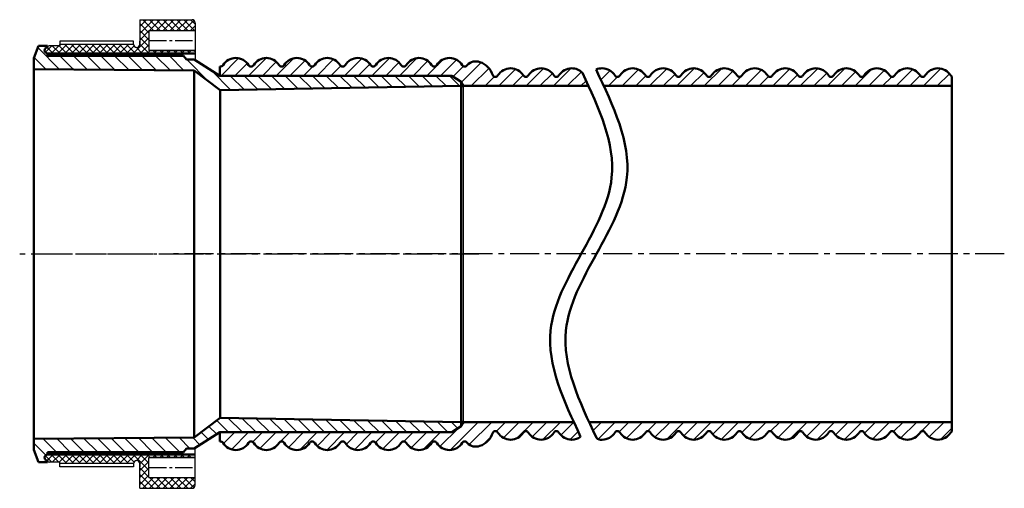
# Model space of a CAD drawing. Extents: x -50 to 653, y -77 to 878.
# Drawn here: x 331 to 653, y 724 to 878 of the extents above; entities that cross this region are included whole.
import ezdxf

# ---------------------------------------------------------------- set-up
doc = ezdxf.new("R2010")
doc.units = 0
doc.header["$LTSCALE"] = 0.3
doc.linetypes.add('MITTE', pattern=[50.79999999999998, 31.75, -6.349999999999998, 6.349999999999998, -6.349999999999998])
doc.linetypes.add('MITTE2', pattern=[28.574999999999992, 19.05, -3.174999999999998, 3.174999999999998, -3.174999999999998])
doc.layers.get('0').update_dxf_attribs({"linetype": 'CONTINUOUS'})
doc.layers.add('1', color=7, linetype='CONTINUOUS', lineweight=50)
doc.layers.add('OBJEKT', color=7, linetype='CONTINUOUS', lineweight=50)
for name, color, linetype in [('1_SYMMETRIE', 1, 'MITTE2'), ('2_SCHRAFF', 2, 'CONTINUOUS'), ('6_DÜNNEKÖRPERK', 6, 'CONTINUOUS'), ('MITTELLINIE', 1, 'MITTE'), ('SCHRAFFUR', 9, 'CONTINUOUS')]:
    doc.layers.add(name, color=color, linetype=linetype)
pattern_1 = [(45, (0, 0), (-2.245064030267287, 2.245064030267287), [])]

# ---------------------------------------------------------------- blocks, each defined once
blk = doc.blocks.new('Systemdeckel1')
at = {"layer": 'SCHRAFFUR', "linetype": 'Continuous'}
h = blk.add_hatch(dxfattribs=at)
h.set_pattern_fill('ANSI31', color=256, angle=90, style=0)
h.set_pattern_definition([(135, (-140.1790936813461, -800.9165215714501), (-2.245064030267287, -2.245064030267287), [])])
h.paths.add_polyline_path([(139.9879679173547, 54.99999999999989), (139.9879679173547, 58.371259891455), (61.0000000000004, 58.37300539794751), (52.52999999999989, 63.62300539794762), (49.99999999999992, 63.62300539794762), (48.99999999999997, 64.87300539794762), (4.5, 64.87300539794762), (4.5, 65.62300539794762, -1), (4.5, 67.62300539794762), (4.5, 68.12300539794751), (1.500000000000027, 68.12300539794762), (0, 64.12300539794762), (-2.84e-14, 60.5030053979476), (52.5300000000002, 60.06667862302868), (61.09999999999999, 53.62300539794762)])
h = blk.add_hatch(dxfattribs=at)
h.set_pattern_fill('ANSI31', color=256, angle=90, style=0)
h.set_pattern_definition([(135, (164.6016486815594, -800.9165215714501), (-2.245064030267287, -2.245064030267287), [])])
h.paths.add_polyline_path([(136.9879679180872, -58.3713261866085), (139.9879679173547, -56.37125989145477), (139.9879679173547, -55), (61.09999999999995, -53.62300539794751), (52.5300000000001, -60.06667862302856), (2.84e-14, -60.50300539794773), (0, -64.12300539794762), (1.500000000000027, -68.12300539794762), (4.5, -68.12300539794762), (4.5, -67.62300539794762, -1), (4.5, -65.62300539794762), (4.5, -64.87300539794762), (48.99999999999995, -64.87300539794762), (49.99999999999989, -63.62300539794762), (52.52999999999993, -63.62300539794762), (60.99999999999994, -58.37300539794775)])
at = {"layer": '1'}
for p, q in [((1.5, 68.12300539794762), (0, 64.12300539794762)), ((1.5, 68.12300539794762), (4.5, 68.12300539794762)), ((4.5, 68.12300539794762), (4.5, 67.62300539794762)), ((4.5, 65.62300539794762), (4.5, 64.87300539794762)), ((49, 64.87300539794762), (4.5, 64.87300539794762)), ((49, 64.87300539794762), (50, 63.62300539794762)), ((0, -64.12300539794762), (0, 64.12300539794762)), ((0, -64.12300539794762), (0, 64.12300539794762)), ((50, 63.62300539794762), (52.52999999999997, 63.62300539794762)), ((52.52999999999997, 60.06667862302868), (0, 60.50300539794773)), ((136.9879679180873, 58.3713261866085), (61, 58.37300539794761)), ((136.9879679180873, 58.3713261866085), (139.9879679173547, 56.37125989145477)), ((139.9879679173547, 56.37125989145477), (139.9879679173547, -56.37125989145489)), ((61.00417689147931, 53.695053565826), (61.0999999999999, -53.62300539794762)), ((136.9879679180873, -58.37132618660859), (139.9879679173547, -56.37125989145489)), ((52.52999999999997, -60.06667862302868), (0, -60.50300539794773)), ((136.9879679180873, -58.37132618660859), (61, -58.37300539794761)), ((1.5, -68.12300539794762), (0, -64.12300539794762)), ((49, -64.87300539794762), (50, -63.62300539794762)), ((50, -63.62300539794762), (52.52999999999997, -63.62300539794762)), ((49, -64.87300539794762), (4.5, -64.87300539794762)), ((4.5, -65.62300539794762), (4.5, -64.87300539794762)), ((4.5, -68.12300539794762), (4.5, -67.62300539794762)), ((1.5, -68.12300539794762), (4.5, -68.12300539794762))]:
    blk.add_line(p, q, dxfattribs=at)
for centre in [(4.500000000000056, 66.62300539794762), (4.500000000000056, -66.62300539794762)]:
    blk.add_arc(centre, 1, 90, 270, dxfattribs=at)
at = {"layer": 'MITTELLINIE'}
blk.add_line((145.7699861088633, 0), (-4.624595564954915, 0), dxfattribs=at)
at = {"layer": 'OBJEKT'}
for p, q in [((52.52999999999997, 63.62300539794762), (61, 58.37300539794761)), ((52.52999999999997, 60.06667862302868), (52.52999999999997, -60.06667862302868)), ((52.52999999999997, 60.06667862302868), (61.0999999999999, 53.62300539794762)), ((61.0999999999999, 53.62300539794762), (139.9879831478392, 55.00000026584904)), ((52.52999999999997, -60.06667862302868), (61.0999999999999, -53.62300539794762)), ((61.0999999999999, -53.62300539794762), (139.9879831478392, -55.00000026584904)), ((52.52999999999997, -63.62300539794762), (61, -58.37300539794761))]:
    blk.add_line(p, q, dxfattribs=at)

msp = doc.modelspace()

# ---------------------------------------------------------------- hatches: boundary and pattern name
at = {"layer": '2_SCHRAFF'}
h = msp.add_hatch(dxfattribs=at)
h.set_pattern_fill('ANSI37', color=256, scale=0.5, angle=90, style=0)
h.set_pattern_definition([(225, (129.2376096351761, 1602.133043142901), (-1.122532015133643, 1.122532015133643), []), (135, (129.2376096351761, 1602.133043142901), (1.122532015133643, 1.122532015133643), [])])
h.paths.add_polyline_path([(370.1153513184407, 877.6111489693981), (370.1153513184407, 869.5551489693979, -0.9511298722623108), (368.1063989692743, 869.454448969398), (343.9333513184409, 869.454448969398), (343.9333513184409, 869.0516489693978), (340.4088513184408, 869.0516489693978, 0.4142135623731282), (339.9053513184409, 868.5481489693977, 1), (339.9053513184408, 866.5341489693978), (388.2413513184409, 866.5341489693978), (388.2413513184409, 867.5411489693976), (373.1363513184409, 867.541148969398), (373.1363513184409, 874.0866489693981), (388.2413513184409, 874.0866489693979), (388.2413513184409, 876.6041489693979, 0.4142135623731282), (387.2343513184409, 877.6111489693978)])
h = msp.add_hatch(dxfattribs=at)
h.set_pattern_fill('ANSI37', color=256, scale=0.5, angle=90, style=0)
h.set_pattern_definition([(135, (129.2376096351761, -0.2999999999999545), (-1.122532015133643, -1.122532015133643), []), (225, (129.2376096351761, -0.2999999999999545), (1.122532015133643, -1.122532015133643), [])])
h.paths.add_polyline_path([(387.2343513184408, 724.2218941735026, 0.4142135623731117), (388.2413513184409, 725.2288941735026), (388.2413513184409, 727.7463941735028), (373.1363513184409, 727.7463941735028), (373.1363513184409, 734.2918941735026), (388.2413513184409, 734.2918941735026), (388.2413513184409, 735.2988941735024), (339.9053513184406, 735.2988941735026, 1), (339.9053513184409, 733.2848941735028, 0.4142135623731282), (340.4088513184408, 732.7813941735026), (343.9333513184409, 732.7813941735026), (343.9333513184408, 732.3785941735025), (368.1063989692742, 732.3785941735025, -0.9511298722632247), (370.1153513184407, 732.2778941735028), (370.1153513184407, 724.2218941735026)])
at = {"layer": 'OBJEKT'}
for points in [[(475.3863192357953, 857.2877814629052), (475.3863192357953, 855.9165215714502, 0.3497181130436927), (476.1214283810422, 855.9169304855769, 0.119687297527168)], [(475.3863192357953, 744.5460795082489), (475.3863192357953, 745.9173393997036, -0.3497181130436927), (476.1214283810422, 745.916930485577, -0.119687297527168)]]:
    msp.add_hatch(color=256, dxfattribs=at).paths.add_polyline_path(points)
at = {"layer": 'SCHRAFFUR'}
h = msp.add_hatch(dxfattribs=at)
h.set_pattern_fill('ANSI31', color=256, style=0)
h.set_pattern_definition(pattern_1)
edge = h.paths.add_edge_path()
edge.add_arc((471.5830744139309, 741.6248058782699), 4.880471876513521, 270.0000000000007, 328.2412551337842)
edge.add_arc((476.5830744139312, 738.5296565296169), 0.9999999999999843, 31.758744866161578, 148.2412551337876, ccw=False)
edge.add_arc((480.2741771233471, 741.7882994765957), 3.941545234613071, 223.8843585763352, 289.3949014377112)
edge.add_arc((479.2701619715759, 744.4700765998065), 6.804782393109602, 289.8704853679181, 342.5419982325616)
edge.add_arc((486.6117683505317, 741.9022530134376), 0.999999999999984, 31.758744866214215, 148.2412551337948, ccw=False)
edge.add_arc((491.6117683505317, 744.9974023620906), 4.880471876513521, 211.7587448662161, 270)
edge.add_arc((491.6117683505317, 744.9974023620906), 4.880471876513521, 270, 328.2412551337838)
edge.add_arc((496.6117683505316, 741.9022530134376), 0.9999999999999843, 31.758744866214215, 148.2412551337859, ccw=False)
edge.add_arc((501.6117683505316, 744.9974023620906), 4.880471876513518, 211.7587448662161, 270)
edge.add_arc((501.6117683505316, 744.9974023620906), 4.880471876513521, 270, 328.2412551337838)
edge.add_arc((506.6117683505317, 741.9022530134376), 0.999999999999984, 31.758744866214215, 148.2412551337859, ccw=False)
edge.add_arc((511.6117683505317, 744.9974023620906), 4.880471876513521, 211.7587448662161, 270)
edge.add_arc((511.6117683505316, 744.9974023620906), 4.8804718765135, 270.0000000000013, 307.1759931037882)
edge.add_spline(control_points=[(514.5608682324755, 741.1087244860307), (513.803009888563, 742.7118134172807), (513.0463648358239, 744.3148395864723), (512.3078000527858, 745.9169304855769)], knot_values=[121.6424890150237, 121.6424890150237, 121.6424890150237, 121.6424890150237, 126.5931227726089, 126.5931227726089, 126.5931227726089, 126.5931227726089], degree=3, periodic=0)
edge.add_line((512.3078000527859, 745.9169304855769), (476.1214283810422, 745.9169304855769))
edge.add_arc((472.9314910293688, 746.7449878091078), 3.295660668007683, 318.14765909323427, 345.448101347243, ccw=False)
edge.add_line((475.3863192357953, 744.546079508249), (475.3863192357953, 744.5452616799955))
edge.add_line((475.3863192357953, 744.5452616799955), (472.386319236528, 742.5451953848417))
edge.add_line((472.386319236528, 742.5451953848417), (396.3983513184405, 742.5435161735026))
edge.add_line((396.3983513184405, 742.5435161735026), (396.3983513184405, 739.5124471370164))
edge.add_arc((396.5830744139311, 738.5296565296169), 0.9999999999999964, 31.758744866214215, 100.64498869432327, ccw=False)
edge.add_arc((401.5830744139312, 741.6248058782699), 4.880471876513518, 211.7587448662158, 269.9999999999993)
edge.add_arc((401.5830744139309, 741.6248058782699), 4.880471876513521, 270.0000000000007, 328.2412551337842)
edge.add_arc((406.5830744139311, 738.5296565296169), 0.999999999999984, 31.758744866214215, 148.2412551337859, ccw=False)
edge.add_arc((411.583074413931, 741.6248058782699), 4.880471876513521, 211.7587448662158, 269.9999999999993)
edge.add_arc((411.5830744139309, 741.6248058782699), 4.880471876513521, 270.0000000000007, 328.2412551337842)
edge.add_arc((416.5830744139311, 738.5296565296169), 0.9999999999999843, 31.758744866214215, 148.2412551337859, ccw=False)
edge.add_arc((421.5830744139311, 741.6248058782699), 4.880471876513518, 211.7587448662158, 269.9999999999993)
edge.add_arc((421.5830744139309, 741.6248058782699), 4.880471876513521, 270.0000000000007, 328.2412551337842)
edge.add_arc((426.5830744139311, 738.5296565296169), 0.999999999999984, 31.758744866214215, 148.2412551337859, ccw=False)
edge.add_arc((431.5830744139312, 741.6248058782699), 4.880471876513521, 211.7587448662158, 269.9999999999993)
edge.add_arc((431.5830744139311, 741.6248058782699), 4.880471876513521, 270.0000000000007, 328.2412551337842)
edge.add_arc((436.5830744139309, 738.5296565296169), 0.9999999999999843, 31.758744866214215, 148.2412551337859, ccw=False)
edge.add_arc((441.5830744139311, 741.6248058782699), 4.880471876513518, 211.7587448662158, 269.9999999999993)
edge.add_arc((441.5830744139309, 741.6248058782699), 4.880471876513521, 270.0000000000007, 328.2412551337842)
edge.add_arc((446.5830744139311, 738.5296565296169), 0.999999999999984, 31.758744866214215, 148.2412551337859, ccw=False)
edge.add_arc((451.5830744139312, 741.6248058782699), 4.880471876513521, 211.7587448662158, 269.9999999999993)
edge.add_arc((451.5830744139309, 741.6248058782699), 4.880471876513521, 270.0000000000007, 328.2412551337842)
edge.add_arc((456.5830744139311, 738.5296565296169), 0.9999999999999843, 31.758744866214215, 148.2412551337859, ccw=False)
edge.add_arc((461.583074413931, 741.6248058782699), 4.880471876513518, 211.7587448662158, 269.9999999999993)
edge.add_arc((461.5830744139309, 741.6248058782699), 4.880471876513521, 270.0000000000007, 328.2412551337842)
edge.add_arc((466.5830744139311, 738.5296565296169), 0.999999999999984, 31.758744866214215, 148.2412551337859, ccw=False)
edge.add_arc((471.5830744139311, 741.6248058782699), 4.880471876513521, 211.7587448662158, 269.9999999999993)
edge = h.paths.add_edge_path()
edge.add_line((472.3863192365277, 859.2878477580589), (475.3863192357955, 857.287781462905))
edge.add_arc((472.9314910293691, 855.0888731620462), 3.295660668007624, 14.551898652757473, 41.85234090676698, ccw=False)
edge.add_line((476.1214283810422, 855.9169304855769), (517.1410513480128, 855.9169304855769))
edge.add_spline(control_points=[(517.1410513480099, 855.9169304855824), (516.4793621414188, 857.3522632827337), (515.8031606492881, 858.7883467825449), (515.1245761135201, 860.224553554269)], knot_values=[0.871414117582147, 0.871414117582147, 0.871414117582147, 0.871414117582147, 5.306747345501367, 5.306747345501367, 5.306747345501367, 5.306747345501367], degree=3, periodic=0)
edge.add_arc((511.6117683505316, 856.8364586090634), 4.880471876513524, 43.96466583194489, 89.99999999999866)
edge.add_arc((511.6117683505317, 856.8364586090634), 4.880471876513521, 90, 148.2412551337838)
edge.add_arc((506.6117683505317, 859.9316079577162), 0.999999999999984, 211.7587448662142, 328.2412551337859, ccw=False)
edge.add_arc((501.6117683505316, 856.8364586090634), 4.880471876513518, 31.75874486621613, 90)
edge.add_arc((501.6117683505316, 856.8364586090634), 4.880471876513518, 90, 148.2412551337838)
edge.add_arc((496.6117683505316, 859.9316079577162), 0.999999999999984, 211.7587448662142, 328.2412551337859, ccw=False)
edge.add_arc((491.6117683505317, 856.8364586090634), 4.880471876513521, 31.75874486621613, 90)
edge.add_arc((491.6117683505317, 856.8364586090634), 4.880471876513521, 90, 148.2412551337838)
edge.add_arc((486.6117683505317, 859.9316079577162), 0.999999999999984, 211.7587448662142, 328.2412551337859, ccw=False)
edge.add_arc((479.2701619715761, 857.3637843713475), 6.804782393109602, 17.45800176743844, 70.12951463208395)
edge.add_arc((480.2741771233471, 860.0455614945585), 3.941545234613069, 70.60509856229041, 136.1156414236648)
edge.add_arc((476.5830744139312, 863.3042044415374), 0.999999999999984, 211.7587448662124, 328.24125513383837, ccw=False)
edge.add_arc((471.5830744139309, 860.2090550928845), 4.880471876513521, 31.75874486621578, 89.99999999999935)
edge.add_arc((471.5830744139311, 860.2090550928845), 4.880471876513521, 90.00000000000067, 148.2412551337842)
edge.add_arc((466.5830744139311, 863.3042044415374), 0.999999999999984, 211.7587448662142, 328.2412551337859, ccw=False)
edge.add_arc((461.5830744139309, 860.2090550928845), 4.880471876513518, 31.75874486621578, 89.99999999999935)
edge.add_arc((461.583074413931, 860.2090550928845), 4.880471876513518, 90.00000000000067, 148.2412551337842)
edge.add_arc((456.5830744139311, 863.3042044415374), 0.999999999999984, 211.7587448662142, 328.2412551337859, ccw=False)
edge.add_arc((451.5830744139309, 860.2090550928845), 4.880471876513521, 31.75874486621578, 89.99999999999935)
edge.add_arc((451.5830744139312, 860.2090550928845), 4.880471876513521, 90.00000000000067, 148.2412551337842)
edge.add_arc((446.5830744139311, 863.3042044415374), 0.999999999999984, 211.7587448662142, 328.2412551337859, ccw=False)
edge.add_arc((441.5830744139309, 860.2090550928845), 4.880471876513518, 31.75874486621578, 89.99999999999935)
edge.add_arc((441.5830744139311, 860.2090550928845), 4.880471876513518, 90.00000000000067, 148.2412551337842)
edge.add_arc((436.5830744139309, 863.3042044415374), 0.999999999999984, 211.7587448662142, 328.2412551337859, ccw=False)
edge.add_arc((431.5830744139311, 860.2090550928845), 4.880471876513521, 31.75874486621578, 89.99999999999935)
edge.add_arc((431.5830744139312, 860.2090550928845), 4.880471876513521, 90.00000000000067, 148.2412551337842)
edge.add_arc((426.5830744139311, 863.3042044415374), 0.999999999999984, 211.7587448662142, 328.2412551337859, ccw=False)
edge.add_arc((421.5830744139309, 860.2090550928845), 4.880471876513518, 31.75874486621578, 89.99999999999935)
edge.add_arc((421.5830744139311, 860.2090550928845), 4.880471876513518, 90.00000000000067, 148.2412551337842)
edge.add_arc((416.5830744139311, 863.3042044415374), 0.999999999999984, 211.7587448662142, 328.2412551337859, ccw=False)
edge.add_arc((411.5830744139309, 860.2090550928845), 4.880471876513521, 31.75874486621578, 89.99999999999935)
edge.add_arc((411.583074413931, 860.2090550928845), 4.880471876513521, 90.00000000000067, 148.2412551337842)
edge.add_arc((406.5830744139311, 863.3042044415374), 0.999999999999984, 211.7587448662142, 328.2412551337859, ccw=False)
edge.add_arc((401.5830744139309, 860.2090550928845), 4.880471876513518, 31.75874486621578, 89.99999999999935)
edge.add_arc((401.5830744139312, 860.2090550928845), 4.880471876513518, 90.00000000000067, 148.2412551337842)
edge.add_arc((396.5830744139311, 863.3042044415374), 0.9999999999999964, 259.3550113056768, 328.2412551337859, ccw=False)
edge.add_line((396.3983513184405, 862.3214138341378), (396.3983513184405, 859.2895269693981))
edge.add_line((396.3983513184405, 859.2895269693981), (472.3863192365277, 859.2878477580589))
h = msp.add_hatch(dxfattribs=at)
h.set_pattern_fill('ANSI31', color=256, style=0)
h.set_pattern_definition(pattern_1)
edge = h.paths.add_edge_path()
edge.add_line((522.1410513480126, 745.9169304855769), (517.3076785135077, 745.9169304855769))
edge.add_spline(control_points=[(517.3076785135102, 745.9169304855712), (518.0994092421648, 744.1995969692093), (518.911917471282, 742.4811880788118), (519.7244257003991, 740.762779188414)], knot_values=[121.8843764322744, 121.8843764322744, 121.8843764322744, 121.8843764322744, 127.1910887483511, 127.1910887483511, 127.1910887483511, 127.1910887483511], degree=3, periodic=0)
edge.add_arc((521.3383637148831, 742.3985533748178), 2.297945409164694, 225.3849884498383, 276.8331158714236)
edge.add_arc((521.6117683505317, 744.9974023620907), 4.880471876513571, 270.000000000004, 328.2412551337824)
edge.add_arc((526.6117683505317, 741.9022530134376), 1.000000000000049, 31.75874486621791, 148.2412551337786, ccw=False)
edge.add_arc((531.6117683505317, 744.9974023620907), 4.880471876513571, 211.7587448662176, 270)
edge.add_arc((531.6117683505317, 744.9974023620907), 4.880471876513573, 270, 328.2412551337831)
edge.add_arc((536.6117683505317, 741.9022530134376), 1.000000000000051, 31.75874486621791, 148.2412551337786, ccw=False)
edge.add_arc((541.6117683505317, 744.9974023620907), 4.880471876513568, 211.7587448662176, 270)
edge.add_arc((541.6117683505317, 744.9974023620907), 4.880471876513573, 270, 328.2412551337831)
edge.add_arc((546.6117683505317, 741.9022530134376), 1.000000000000049, 31.75874486621791, 148.2412551337786, ccw=False)
edge.add_arc((551.6117683505317, 744.9974023620907), 4.880471876513571, 211.7587448662176, 270)
edge.add_arc((551.6117683505317, 744.9974023620907), 4.880471876513573, 270, 328.2412551337831)
edge.add_arc((556.6117683505317, 741.9022530134376), 1.000000000000051, 31.75874486621791, 148.2412551337786, ccw=False)
edge.add_arc((561.6117683505317, 744.9974023620907), 4.880471876513568, 211.7587448662176, 270)
edge.add_arc((561.6117683505317, 744.9974023620907), 4.880471876513573, 270, 328.2412551337831)
edge.add_arc((566.6117683505317, 741.9022530134376), 1.000000000000049, 31.75874486621791, 148.2412551337786, ccw=False)
edge.add_arc((571.6117683505317, 744.9974023620907), 4.880471876513571, 211.7587448662176, 270)
edge.add_arc((571.6117683505317, 744.9974023620907), 4.880471876513573, 270, 328.2412551337831)
edge.add_arc((576.6117683505317, 741.9022530134376), 1.000000000000051, 31.75874486621791, 148.2412551337786, ccw=False)
edge.add_arc((581.6117683505317, 744.9974023620907), 4.880471876513568, 211.7587448662176, 270)
edge.add_arc((581.6117683505317, 744.9974023620907), 4.880471876513573, 270, 328.2412551337831)
edge.add_arc((586.6117683505317, 741.9022530134376), 1.000000000000049, 31.75874486621791, 148.2412551337786, ccw=False)
edge.add_arc((591.6117683505317, 744.9974023620907), 4.880471876513571, 211.7587448662176, 270)
edge.add_arc((591.6117683505317, 744.9974023620907), 4.880471876513573, 270, 328.2412551337831)
edge.add_arc((596.6117683505317, 741.9022530134376), 1.000000000000051, 31.75874486621791, 148.2412551337786, ccw=False)
edge.add_arc((601.6117683505317, 744.9974023620907), 4.880471876513568, 211.7587448662176, 270)
edge.add_arc((601.6117683505317, 744.9974023620907), 4.880471876513573, 270, 328.2412551337831)
edge.add_arc((606.6117683505317, 741.9022530134376), 1.000000000000049, 31.75874486621791, 148.2412551337786, ccw=False)
edge.add_arc((611.6117683505317, 744.9974023620907), 4.880471876513571, 211.7587448662176, 270)
edge.add_arc((611.6117683505317, 744.9974023620907), 4.880471876513573, 270, 328.2412551337831)
edge.add_arc((616.6117683505317, 741.9022530134376), 1.000000000000051, 31.75874486621791, 148.2412551337786, ccw=False)
edge.add_arc((621.6117683505317, 744.9974023620907), 4.880471876513568, 211.7587448662176, 270)
edge.add_arc((621.6117683505317, 744.9974023620907), 4.880471876513573, 270, 328.2412551337831)
edge.add_arc((626.6117683505317, 741.9022530134376), 1.000000000000049, 31.75874486621791, 148.2412551337786, ccw=False)
edge.add_arc((631.6117683505317, 744.9974023620907), 4.880471876513571, 211.7587448662176, 270)
edge.add_arc((631.6117683505317, 744.9974023620907), 4.880471876513573, 270, 328.2412551337831)
edge.add_arc((636.6117683505317, 741.9022530134376), 0.9999999999999672, 115.83054180606109, 148.2412551337841, ccw=False)
edge.add_line((636.1760573935265, 742.8023396547928), (636.1760573935265, 745.9169304855769))
edge.add_line((636.1760573935265, 745.9169304855769), (522.1410513480126, 745.9169304855769))
edge = h.paths.add_edge_path()
edge.add_line((636.1760573935265, 855.9169304855769), (636.1760573935265, 859.0315213163612))
edge.add_arc((636.6117683505317, 859.9316079577162), 0.9999999999999672, 211.7587448662159, 244.1694581939389, ccw=False)
edge.add_arc((631.6117683505317, 856.8364586090634), 4.880471876513573, 31.75874486621694, 90)
edge.add_arc((631.6117683505317, 856.8364586090634), 4.880471876513573, 90, 148.2412551337831)
edge.add_arc((626.6117683505317, 859.9316079577162), 1.000000000000049, 211.758744866218, 328.2412551337786, ccw=False)
edge.add_arc((621.6117683505317, 856.8364586090634), 4.880471876513568, 31.75874486621763, 90)
edge.add_arc((621.6117683505317, 856.8364586090634), 4.88047187651357, 90, 148.2412551337831)
edge.add_arc((616.6117683505317, 859.9316079577162), 1.000000000000049, 211.758744866218, 328.2412551337786, ccw=False)
edge.add_arc((611.6117683505317, 856.8364586090634), 4.880471876513571, 31.75874486621763, 90)
edge.add_arc((611.6117683505317, 856.8364586090634), 4.880471876513573, 90, 148.2412551337831)
edge.add_arc((606.6117683505317, 859.9316079577162), 1.000000000000049, 211.758744866218, 328.2412551337786, ccw=False)
edge.add_arc((601.6117683505317, 856.8364586090634), 4.880471876513568, 31.75874486621763, 90)
edge.add_arc((601.6117683505317, 856.8364586090634), 4.88047187651357, 90, 148.2412551337831)
edge.add_arc((596.6117683505317, 859.9316079577162), 1.000000000000049, 211.758744866218, 328.2412551337786, ccw=False)
edge.add_arc((591.6117683505317, 856.8364586090634), 4.880471876513571, 31.75874486621763, 90)
edge.add_arc((591.6117683505317, 856.8364586090634), 4.880471876513573, 90, 148.2412551337831)
edge.add_arc((586.6117683505317, 859.9316079577162), 1.000000000000049, 211.758744866218, 328.2412551337786, ccw=False)
edge.add_arc((581.6117683505317, 856.8364586090634), 4.880471876513568, 31.75874486621763, 90)
edge.add_arc((581.6117683505317, 856.8364586090634), 4.88047187651357, 90, 148.2412551337831)
edge.add_arc((576.6117683505317, 859.9316079577162), 1.000000000000049, 211.758744866218, 328.2412551337786, ccw=False)
edge.add_arc((571.6117683505317, 856.8364586090634), 4.880471876513571, 31.75874486621763, 90)
edge.add_arc((571.6117683505317, 856.8364586090634), 4.880471876513573, 90, 148.2412551337831)
edge.add_arc((566.6117683505317, 859.9316079577162), 1.000000000000049, 211.758744866218, 328.2412551337786, ccw=False)
edge.add_arc((561.6117683505317, 856.8364586090634), 4.880471876513568, 31.75874486621763, 90)
edge.add_arc((561.6117683505317, 856.8364586090634), 4.88047187651357, 90, 148.2412551337831)
edge.add_arc((556.6117683505317, 859.9316079577162), 1.000000000000049, 211.758744866218, 328.2412551337786, ccw=False)
edge.add_arc((551.6117683505317, 856.8364586090634), 4.880471876513571, 31.75874486621763, 90)
edge.add_arc((551.6117683505317, 856.8364586090634), 4.880471876513573, 90, 148.2412551337831)
edge.add_arc((546.6117683505317, 859.9316079577162), 1.000000000000049, 211.758744866218, 328.2412551337786, ccw=False)
edge.add_arc((541.6117683505317, 856.8364586090634), 4.880471876513568, 31.75874486621763, 90)
edge.add_arc((541.6117683505317, 856.8364586090634), 4.88047187651357, 90, 148.2412551337831)
edge.add_arc((536.6117683505317, 859.9316079577162), 1.000000000000049, 211.758744866218, 328.2412551337786, ccw=False)
edge.add_arc((531.6117683505317, 856.8364586090634), 4.880471876513571, 31.75874486621763, 90)
edge.add_arc((531.6117683505317, 856.8364586090634), 4.880471876513573, 90, 148.2412551337831)
edge.add_arc((526.6117683505317, 859.9316079577162), 1.000000000000049, 211.758744866218, 328.2412551337786, ccw=False)
edge.add_arc((521.6117683505317, 856.8364586090634), 4.880471876513568, 31.75874486621763, 90)
edge.add_arc((521.6117683505316, 856.8364586090634), 4.880471876513511, 89.99999999999866, 114.0222067351539)
edge.add_spline(control_points=[(519.6249737109324, 861.2942218146967), (520.4759611829984, 859.5013917723766), (521.3269486550641, 857.7085617300565), (522.1545355006773, 855.9169304855773)], knot_values=[0, 0, 0, 0, 5.538351820557119, 5.538351820557119, 5.538351820557119, 5.538351820557119], degree=3, periodic=0)
edge.add_line((522.1545355006773, 855.9169304855769), (636.1760573935265, 855.9169304855769))

# ---------------------------------------------------------------- linework, layer by layer
for p, q in [((370.1153513184407, 877.6111489693978), (387.2343513184408, 877.6111489693978)), ((370.1153513184407, 877.6111489693978), (370.1153513184407, 869.5551489693979)), ((388.2413513184409, 876.6041489693979), (388.2413513184409, 864.3455187049349)), ((373.1363513184409, 874.0866489693981), (388.2413513184409, 874.0866489693981)), ((373.1363513184409, 874.0866489693981), (373.1363513184409, 867.541148969398)), ((343.9333513184409, 869.0516489693978), (340.4088513184408, 869.0516489693978)), ((368.1013513184406, 870.562148969398), (343.9333513184409, 870.562148969398)), ((343.9333513184409, 870.562148969398), (343.9333513184409, 869.0516489693978)), ((368.1013513184406, 869.5551489693979), (368.1013513184406, 870.562148969398)), ((370.1153513184407, 869.5551489693979), (370.1153513184407, 870.562148969398)), ((373.1363513184409, 867.541148969398), (388.2413513184409, 867.541148969398)), ((388.2413513184409, 867.541148969398), (373.1363513184409, 867.541148969398)), ((388.2413513184409, 725.2288941735026), (388.2413513184409, 737.4875244379657)), ((343.9333513184409, 732.7813941735026), (340.4088513184408, 732.7813941735026)), ((343.9333513184409, 731.2708941735024), (343.9333513184409, 732.7813941735026)), ((388.2413513184409, 734.2918941735026), (373.1363513184409, 734.2918941735026)), ((373.1363513184409, 734.2918941735026), (388.2413513184409, 734.2918941735026)), ((373.1363513184409, 727.7463941735025), (373.1363513184409, 734.2918941735026)), ((368.1013513184406, 731.2708941735024), (343.9333513184409, 731.2708941735024)), ((368.1013513184406, 732.2778941735025), (368.1013513184406, 731.2708941735024)), ((370.1153513184407, 724.2218941735026), (370.1153513184407, 732.2778941735025)), ((370.1153513184407, 732.2778941735025), (370.1153513184407, 731.2708941735024)), ((373.1363513184409, 727.7463941735025), (388.2413513184409, 727.7463941735025)), ((370.1153513184407, 724.2218941735026), (387.2343513184408, 724.2218941735026))]:
    msp.add_line(p, q)
for centre, radius, start, end in [((387.2343513184408, 876.6041489693979), 1.007, 0, 90), ((339.9053513184406, 867.541148969398), 1.007, 90, 270), ((340.4088513184408, 868.5481489693977), 0.5035, 90, 180), ((369.1083513184406, 869.5551489693979), 1.007, 180, 0), ((339.9053513184406, 734.2918941735026), 1.007, 90, 270), ((340.4088513184408, 733.2848941735028), 0.5035, 180, 270), ((369.1083513184406, 732.2778941735025), 1.007, 0, 180), ((387.2343513184408, 725.2288941735026), 1.007, 270, 0)]:
    msp.add_arc(centre, radius, start, end)
at = {"layer": '1_SYMMETRIE'}
for p, q in [((373.1363513184409, 870.8138989693978), (388.2413513184409, 870.8138989693978)), ((390.9562714845514, 800.9165215714501), (336.7944132357387, 800.9165215714501)), ((373.1363513184409, 731.0191441735026), (388.2413513184409, 731.0191441735026))]:
    msp.add_line(p, q, dxfattribs=at)
at = {"layer": '6_DÜNNEKÖRPERK'}
for p, q in [((368.1063983184407, 869.454448969398), (343.9333513184409, 869.454448969398)), ((368.1063983184407, 732.3785941735025), (343.9333513184409, 732.3785941735025))]:
    msp.add_line(p, q, dxfattribs=at)
at = {"layer": 'MITTELLINIE'}
msp.add_line((653.367885102846, 800.9169304855769), (381.1382967366199, 800.9169304855769), dxfattribs=at)
at = {"layer": 'OBJEKT'}
for p, q in [((339.9053513184406, 866.5341489693978), (388.2413513184409, 866.5341489693978)), ((396.3983513184405, 862.3214138341378), (396.3983513184405, 859.2895269693979)), ((636.1760573935265, 859.0315213163612), (636.1760573935265, 742.8023396547928)), ((517.1410513480126, 855.9169304855769), (476.1214283810422, 855.9169304855769)), ((636.1760573935265, 855.9169304855769), (522.1410513480126, 855.9169304855769)), ((512.3078000527858, 745.9169304855769), (476.1214283810422, 745.9169304855769)), ((636.1760573935265, 745.9169304855769), (517.3076785135075, 745.9169304855769)), ((636.1760573935265, 745.9169304855769), (522.1410513480126, 745.9169304855769)), ((396.3983513184405, 739.5124471370164), (396.3983513184405, 742.5443340017563)), ((339.9053513184406, 735.2988941735026), (388.2413513184409, 735.2988941735026))]:
    msp.add_line(p, q, dxfattribs=at)
for centre, radius, start, end in [((401.5830744139311, 860.2090550928845), 4.880471876513523, 90, 148.2412551337838), ((401.5830744139311, 860.2090550928845), 4.880471876513523, 31.75874486621613, 90), ((411.5830744139309, 860.2090550928845), 4.880471876513523, 90, 148.2412551337838), ((411.5830744139309, 860.2090550928845), 4.880471876513523, 31.75874486621617, 90), ((421.5830744139311, 860.2090550928845), 4.880471876513523, 90, 148.2412551337838), ((421.5830744139311, 860.2090550928845), 4.880471876513523, 31.75874486621613, 90), ((431.5830744139311, 860.2090550928845), 4.880471876513523, 90, 148.2412551337838), ((431.5830744139311, 860.2090550928845), 4.880471876513523, 31.75874486621617, 90), ((441.5830744139311, 860.2090550928845), 4.880471876513523, 90, 148.2412551337838), ((441.5830744139311, 860.2090550928845), 4.880471876513523, 31.75874486621613, 90), ((451.5830744139311, 860.2090550928845), 4.880471876513523, 90, 148.2412551337838), ((451.5830744139311, 860.2090550928845), 4.880471876513523, 31.75874486621617, 90), ((461.5830744139309, 860.2090550928845), 4.880471876513523, 90, 148.2412551337838), ((461.5830744139309, 860.2090550928845), 4.880471876513523, 31.75874486621613, 90), ((471.5830744139311, 860.2090550928845), 4.880471876513523, 90, 148.2412551337838), ((471.5830744139311, 860.2090550928845), 4.880471876513523, 31.75874486621617, 90), ((396.5830744139311, 863.3042044415374), 1, 259.3550113056767, 328.2412551337858), ((406.5830744139311, 863.3042044415374), 1, 211.7587448662142, 328.2412551337858), ((416.5830744139311, 863.3042044415374), 1, 211.7587448662141, 328.2412551337858), ((426.5830744139311, 863.3042044415374), 1, 211.7587448662142, 328.2412551337858), ((436.5830744139309, 863.3042044415374), 1, 211.7587448662141, 328.2412551337858), ((446.5830744139311, 863.3042044415374), 1, 211.7587448662142, 328.2412551337858), ((456.5830744139311, 863.3042044415374), 1, 211.7587448662141, 328.2412551337858), ((466.5830744139311, 863.3042044415374), 1, 211.7587448662142, 328.2412551337858), ((476.5830744139311, 863.3042044415374), 1, 211.7587448662141, 328.2412551337858), ((480.2741771233471, 860.0455614945585), 3.941545234613068, 70.60509856240513, 136.1156414236783), ((479.2701619715761, 857.3637843713472), 6.804782393109576, 17.45800176743949, 70.12951463215163), ((491.6117683505317, 856.8364586090634), 4.880471876513523, 90, 148.2412551337838), ((491.6117683505317, 856.8364586090634), 4.880471876513523, 31.75874486621617, 90), ((501.6117683505316, 856.8364586090634), 4.880471876513523, 90, 148.2412551337838), ((501.6117683505316, 856.8364586090634), 4.880471876513523, 31.75874486621613, 90), ((511.6117683505317, 856.8364586090634), 4.880471876513523, 90, 148.2412551337838), ((511.6117683505317, 856.8364586090634), 4.880471876513523, 43.96466583196189, 90), ((521.6117683505317, 856.8364586090634), 4.880471876513523, 90, 114.0222067351552), ((521.6117683505317, 856.8364586090634), 4.880471876513523, 31.75874486621613, 90), ((531.6117683505317, 856.8364586090634), 4.880471876513523, 90, 148.2412551337838), ((531.6117683505317, 856.8364586090634), 4.880471876513523, 31.75874486621617, 90), ((541.6117683505317, 856.8364586090634), 4.880471876513523, 90, 148.2412551337838), ((541.6117683505317, 856.8364586090634), 4.880471876513523, 31.75874486621613, 90), ((551.6117683505317, 856.8364586090634), 4.880471876513523, 90, 148.2412551337838), ((551.6117683505317, 856.8364586090634), 4.880471876513523, 31.75874486621617, 90), ((561.6117683505317, 856.8364586090634), 4.880471876513523, 90, 148.2412551337838), ((561.6117683505317, 856.8364586090634), 4.880471876513523, 31.75874486621613, 90), ((571.6117683505317, 856.8364586090634), 4.880471876513523, 90, 148.2412551337838), ((571.6117683505317, 856.8364586090634), 4.880471876513523, 31.75874486621617, 90), ((581.6117683505317, 856.8364586090634), 4.880471876513523, 90, 148.2412551337838), ((581.6117683505317, 856.8364586090634), 4.880471876513523, 31.75874486621613, 90), ((591.6117683505317, 856.8364586090634), 4.880471876513523, 90, 148.2412551337838), ((591.6117683505317, 856.8364586090634), 4.880471876513523, 31.75874486621617, 90), ((601.6117683505317, 856.8364586090634), 4.880471876513523, 90, 148.2412551337838), ((601.6117683505317, 856.8364586090634), 4.880471876513523, 31.75874486621613, 90), ((611.6117683505317, 856.8364586090634), 4.880471876513523, 90, 148.2412551337838), ((611.6117683505317, 856.8364586090634), 4.880471876513523, 31.75874486621617, 90), ((621.6117683505317, 856.8364586090634), 4.880471876513523, 90, 148.2412551337838), ((621.6117683505317, 856.8364586090634), 4.880471876513523, 31.75874486621613, 90), ((631.6117683505317, 856.8364586090634), 4.880471876513523, 90, 148.2412551337838), ((631.6117683505317, 856.8364586090634), 4.880471876513523, 31.75874486621617, 90), ((486.6117683505317, 859.9316079577162), 1, 211.7587448662142, 328.2412551337858), ((496.6117683505316, 859.9316079577162), 1, 211.7587448662141, 328.2412551337858), ((506.6117683505317, 859.9316079577162), 1, 211.7587448662142, 328.2412551337858), ((526.6117683505317, 859.9316079577162), 1, 211.7587448662142, 328.2412551337858), ((536.6117683505317, 859.9316079577162), 1, 211.7587448662141, 328.2412551337858), ((546.6117683505317, 859.9316079577162), 1, 211.7587448662142, 328.2412551337858), ((556.6117683505317, 859.9316079577162), 1, 211.7587448662141, 328.2412551337858), ((566.6117683505317, 859.9316079577162), 1, 211.7587448662142, 328.2412551337858), ((576.6117683505317, 859.9316079577162), 1, 211.7587448662141, 328.2412551337858), ((586.6117683505317, 859.9316079577162), 1, 211.7587448662142, 328.2412551337858), ((596.6117683505317, 859.9316079577162), 1, 211.7587448662141, 328.2412551337858), ((606.6117683505317, 859.9316079577162), 1, 211.7587448662142, 328.2412551337858), ((616.6117683505317, 859.9316079577162), 1, 211.7587448662141, 328.2412551337858), ((626.6117683505317, 859.9316079577162), 1, 211.7587448662142, 328.2412551337858), ((636.6117683505317, 859.9316079577162), 1, 211.7587448662141, 244.1694581939418), ((472.9314910293691, 855.0888731620462), 3.295660668007605, 14.55189865275753, 41.8523409067692), ((475.7536172426394, 856.3779569777075), 0.5897715320184637, 231.4805583357233, 308.5831847189617), ((475.7536172426394, 745.4559039934467), 0.5897715320184637, 51.41681528103841, 128.5194416642766), ((472.9314910293691, 746.7449878091078), 3.295660668007605, 318.1476590932308, 345.4481013472425), ((479.2701619715761, 744.4700765998066), 6.804782393109576, 289.8704853678483, 342.5419982325605), ((486.6117683505317, 741.9022530134376), 1, 31.75874486621415, 148.2412551337858), ((486.6117683505317, 741.9022530134376), 1, 31.75874486621415, 148.2412551337858), ((491.6117683505317, 744.9974023620906), 4.880471876513523, 211.7587448662161, 270), ((491.6117683505317, 744.9974023620906), 4.880471876513523, 270, 328.2412551337838), ((496.6117683505316, 741.9022530134376), 1, 31.75874486621419, 148.2412551337858), ((501.6117683505316, 744.9974023620906), 4.880471876513523, 211.7587448662161, 270), ((501.6117683505316, 744.9974023620906), 4.880471876513523, 270, 328.2412551337838), ((506.6117683505317, 741.9022530134376), 1, 31.75874486621415, 148.2412551337858), ((511.6117683505317, 744.9974023620906), 4.880471876513523, 211.7587448662161, 270), ((521.6117683505317, 744.9974023620906), 4.880471876513523, 270, 328.2412551337838), ((526.6117683505317, 741.9022530134376), 1, 31.75874486621415, 148.2412551337858), ((531.6117683505317, 744.9974023620906), 4.880471876513523, 211.7587448662161, 270), ((531.6117683505317, 744.9974023620906), 4.880471876513523, 270, 328.2412551337838), ((536.6117683505317, 741.9022530134376), 1, 31.75874486621419, 148.2412551337858), ((541.6117683505317, 744.9974023620906), 4.880471876513523, 211.7587448662161, 270), ((541.6117683505317, 744.9974023620906), 4.880471876513523, 270, 328.2412551337838), ((546.6117683505317, 741.9022530134376), 1, 31.75874486621415, 148.2412551337858), ((551.6117683505317, 744.9974023620906), 4.880471876513523, 211.7587448662161, 270), ((551.6117683505317, 744.9974023620906), 4.880471876513523, 270, 328.2412551337838), ((556.6117683505317, 741.9022530134376), 1, 31.75874486621419, 148.2412551337858), ((561.6117683505317, 744.9974023620906), 4.880471876513523, 211.7587448662161, 270), ((561.6117683505317, 744.9974023620906), 4.880471876513523, 270, 328.2412551337838), ((566.6117683505317, 741.9022530134376), 1, 31.75874486621415, 148.2412551337858), ((571.6117683505317, 744.9974023620906), 4.880471876513523, 211.7587448662161, 270), ((571.6117683505317, 744.9974023620906), 4.880471876513523, 270, 328.2412551337838), ((576.6117683505317, 741.9022530134376), 1, 31.75874486621419, 148.2412551337858), ((581.6117683505317, 744.9974023620906), 4.880471876513523, 211.7587448662161, 270), ((581.6117683505317, 744.9974023620906), 4.880471876513523, 270, 328.2412551337838), ((586.6117683505317, 741.9022530134376), 1, 31.75874486621415, 148.2412551337858), ((591.6117683505317, 744.9974023620906), 4.880471876513523, 211.7587448662161, 270), ((591.6117683505317, 744.9974023620906), 4.880471876513523, 270, 328.2412551337838), ((596.6117683505317, 741.9022530134376), 1, 31.75874486621419, 148.2412551337858), ((601.6117683505317, 744.9974023620906), 4.880471876513523, 211.7587448662161, 270), ((601.6117683505317, 744.9974023620906), 4.880471876513523, 270, 328.2412551337838), ((606.6117683505317, 741.9022530134376), 1, 31.75874486621415, 148.2412551337858), ((611.6117683505317, 744.9974023620906), 4.880471876513523, 211.7587448662161, 270), ((611.6117683505317, 744.9974023620906), 4.880471876513523, 270, 328.2412551337838), ((616.6117683505317, 741.9022530134376), 1, 31.75874486621419, 148.2412551337858), ((621.6117683505317, 744.9974023620906), 4.880471876513523, 211.7587448662161, 270), ((621.6117683505317, 744.9974023620906), 4.880471876513523, 270, 328.2412551337838), ((626.6117683505317, 741.9022530134376), 1, 31.75874486621415, 148.2412551337858), ((631.6117683505317, 744.9974023620906), 4.880471876513523, 211.7587448662161, 270), ((631.6117683505317, 744.9974023620906), 4.880471876513523, 270, 328.2412551337838), ((636.6117683505317, 741.9022530134376), 1, 115.8305418060582, 148.2412551337858), ((396.5830744139311, 738.5296565296169), 1, 31.75874486621419, 100.6449886943233), ((401.5830744139311, 741.6248058782699), 4.880471876513523, 211.7587448662161, 270), ((401.5830744139311, 741.6248058782699), 4.880471876513523, 270, 328.2412551337838), ((406.5830744139311, 738.5296565296169), 1, 31.75874486621415, 148.2412551337858), ((411.5830744139309, 741.6248058782699), 4.880471876513523, 211.7587448662161, 270), ((411.5830744139309, 741.6248058782699), 4.880471876513523, 270, 328.2412551337838), ((416.5830744139311, 738.5296565296169), 1, 31.75874486621419, 148.2412551337858), ((421.5830744139311, 741.6248058782699), 4.880471876513523, 211.7587448662161, 270), ((421.5830744139311, 741.6248058782699), 4.880471876513523, 270, 328.2412551337838), ((426.5830744139311, 738.5296565296169), 1, 31.75874486621415, 148.2412551337858), ((431.5830744139311, 741.6248058782699), 4.880471876513523, 211.7587448662161, 270), ((431.5830744139311, 741.6248058782699), 4.880471876513523, 270, 328.2412551337838), ((436.5830744139309, 738.5296565296169), 1, 31.75874486621419, 148.2412551337858), ((441.5830744139311, 741.6248058782699), 4.880471876513523, 211.7587448662161, 270), ((441.5830744139311, 741.6248058782699), 4.880471876513523, 270, 328.2412551337838), ((446.5830744139311, 738.5296565296169), 1, 31.75874486621415, 148.2412551337858), ((451.5830744139311, 741.6248058782699), 4.880471876513523, 211.7587448662161, 270), ((451.5830744139311, 741.6248058782699), 4.880471876513523, 270, 328.2412551337838), ((456.5830744139311, 738.5296565296169), 1, 31.75874486621419, 148.2412551337858), ((461.5830744139309, 741.6248058782699), 4.880471876513523, 211.7587448662161, 270), ((461.5830744139309, 741.6248058782699), 4.880471876513523, 270, 328.2412551337838), ((466.5830744139311, 738.5296565296169), 1, 31.75874486621415, 148.2412551337858), ((471.5830744139311, 741.6248058782699), 4.880471876513523, 211.7587448662161, 270), ((471.5830744139311, 741.6248058782699), 4.880471876513523, 270, 328.2412551337838), ((476.5830744139311, 738.5296565296169), 1, 31.75874486621419, 148.2412551337858), ((480.2741771233471, 741.7882994765957), 3.941545234613068, 223.8843585763217, 289.3949014375948), ((511.6117683505317, 744.9974023620906), 4.880471876513523, 270, 307.1759931037871), ((521.3383637148831, 742.3985533748178), 2.297945409164686, 225.3849884498383, 276.8331158714119)]:
    msp.add_arc(centre, radius, start, end, dxfattribs=at)
for points, knots in [([(515.1245761135201, 860.224553554269), (520.5830427312378, 848.671848907497), (529.8904668484233, 828.4142798671345), (514.7244257003991, 800.9169304855769), (499.4710936568696, 773.2613151315014), (509.0203806319925, 752.8284534002873), (514.5608682324755, 741.1087244860307)], [0.8714141175821469, 0.8714141175821469, 0.8714141175821469, 0.8714141175821469, 36.54879414459291, 63.47461818026542, 90.40044221593794, 126.5931227726089, 126.5931227726089, 126.5931227726089, 126.5931227726089]), ([(519.6249737109324, 861.2942218146967), (525.2779875140783, 849.3846540377154), (535.0682500279974, 828.7588782968052), (519.7268960695965, 800.9163182273173), (504.4098880398379, 773.152159043477), (514.1284570030149, 752.5979360709742), (519.7244257003991, 740.762779188414)], [0, 0, 0, 0, 36.79064653241316, 63.71647056808567, 90.64229460375817, 127.1910887483509, 127.1910887483509, 127.1910887483509, 127.1910887483509])]:
    msp.add_open_spline(points, degree=3, knots=knots, dxfattribs=at)
at = {"layer": 'SCHRAFFUR'}
msp.add_line((476.1214283810422, 855.9169304855769), (476.1214283810422, 745.916930485577), dxfattribs=at)

# ---------------------------------------------------------------- block references
at = {"layer": 'OBJEKT'}
msp.add_blockref('Systemdeckel1', (335.3983513184406, 800.9165215714501), dxfattribs=at)

doc.saveas('drawing.dxf')
